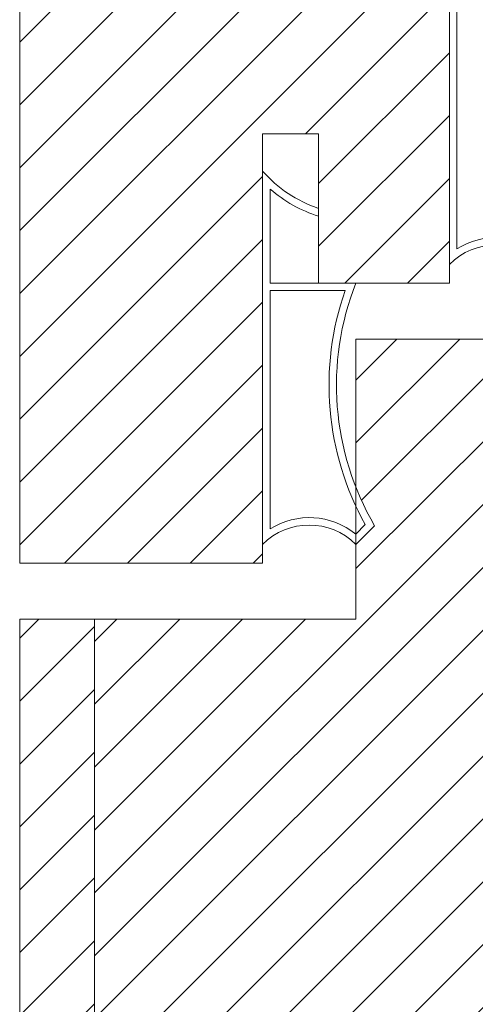
# Model space of a CAD drawing. Units: centimetres. Extents: x -13488 to -4296, y 6742 to 13040.
# Drawn here: x -7214 to -7190, y 11830 to 11883 of the extents above; entities that cross this region are included whole.
import ezdxf

# ---------------------------------------------------------------- set-up
doc = ezdxf.new("R2010")
doc.units = ezdxf.units.CM
for name, color, linetype, lineweight in [('TRIA_Aro', 7, 'Continuous', 0), ('TRIA_Aro + Folha', 7, 'Continuous', 0), ('TRIA_Folha', 7, 'Continuous', 0), ('TRIA_Tramas', 250, 'Continuous', 0), ('TRIA_Vedações', 251, 'Continuous', 0)]:
    doc.layers.add(name, color=color, linetype=linetype, lineweight=lineweight)

# ---------------------------------------------------------------- blocks, each defined once
blk = doc.blocks.new('Junta intumescente e acústica')
at = {"layer": 'TRIA_Vedações', "ltscale": 0.5}
for p, q in [((56944.872, 41.778), (56964.872, 41.778)), ((56945.833, 41.378), (56950.872, 41.378)), ((56950.872, 36.778), (56950.872, 41.378)), ((56951.272, 41.378), (56964.043, 41.378)), ((56951.272, 37.354), (56951.272, 41.378)), ((56946.872, 38.778), (56947.293, 38.778)), ((56964.32, 36.792), (56963.805, 36.277)), ((56964.872, 36.778), (56963.872, 35.778))]:
    blk.add_line(p, q, dxfattribs=at)
for centre, radius, start, end in [((56940.285, 36.553), 6.952, 18.6607, 48.7194), ((56967.372, 39.278), 3.536, 135, 225), ((56940.285, 36.553), 7.352, 17.6111, 41.0104), ((56967.372, 39.278), 3.936, 147.751, 219.1665), ((56956.345, 22.933), 15.287, 60.7926, 109.3824), ((56956.345, 22.933), 14.887, 59.6314, 111.5712)]:
    blk.add_arc(centre, radius, start, end, dxfattribs=at)
blk = doc.blocks.new('Aro standard série H')
at = {"layer": 'TRIA_Aro'}
for p, q in [((0, -70), (0, 0)), ((23, -55), (23, -32)), ((13, -70), (13, -47)), ((13, -47), (16, -47)), ((16, -47), (16, -55)), ((16, -55), (23, -55)), ((0, -70), (13, -70))]:
    blk.add_line(p, q, dxfattribs=at)

msp = doc.modelspace()

# ---------------------------------------------------------------- hatches: boundary and pattern name
at = {"layer": 'TRIA_Tramas'}
h = msp.add_hatch(dxfattribs=at)
h.set_pattern_fill('ANSI31', color=256, scale=0.75, style=0)
h.set_pattern_definition([(45, (-434.8202, 5665.8857), (-1.683798, 1.683798), [])])
h.paths.add_polyline_path([(-7144.446, 11923.901), (-7214.446, 11923.901), (-7214.446, 11853.901), (-7201.446, 11853.901), (-7201.446, 11873.901), (-7201.446, 11876.901), (-7198.446, 11876.901), (-7198.446, 11868.901), (-7191.446, 11868.901), (-7191.446, 11888.901), (-7191.446, 11891.901), (-7188.446, 11891.901), (-7188.446, 11883.901), (-7181.695, 11883.901), (-7181.694, 11900.508), (-7156.731, 11900.508), (-7156.732, 11883.901), (-7144.446, 11883.901)])
h = msp.add_hatch(dxfattribs=at)
h.set_pattern_fill('ANSI31', color=256, scale=0.75, style=0)
h.set_pattern_definition([(45, (-935.7494, 0), (-1.68379802, 1.68379802), [])])
h.paths.add_polyline_path([(-7148.446, 11880.901), (-7152.987, 11880.901), (-7152.984, 11831.26), (-7185.443, 11831.26), (-7185.445, 11865.901), (-7196.446, 11865.901), (-7196.446, 11857.954, 0.038405), (-7195.446, 11855.901), (-7196.446, 11854.901), (-7196.446, 11850.901), (-7210.446, 11850.901), (-7210.446, 11820.401), (-7148.446, 11820.401)])
h = msp.add_hatch(dxfattribs=at)
h.set_pattern_fill('ANSI31', color=256, scale=0.75, style=0)
h.set_pattern_definition([(45, (-434.8202, 5660.8857), (-1.683798, 1.683798), [])])
h.paths.add_polyline_path([(-7210.446, 11850.901), (-7214.446, 11850.901), (-7214.446, 11783.652), (-7210.446, 11783.652)])

# ---------------------------------------------------------------- linework, layer by layer
at = {"layer": 'TRIA_Aro + Folha'}
for p, q in [((-7196.446, 11850.901), (-7196.446, 11865.901)), ((-7196.446, 11865.901), (-7185.446, 11865.901))]:
    msp.add_line(p, q, dxfattribs=at)
at = {"layer": 'TRIA_Folha'}
for p, q in [((-7214.446, 11850.901), (-7214.446, 11783.652)), ((-7214.446, 11850.901), (-7196.446, 11850.901)), ((-7210.446, 11850.901), (-7210.446, 11783.652))]:
    msp.add_line(p, q, dxfattribs=at)

# ---------------------------------------------------------------- block references
at = {"layer": 'TRIA_Aro + Folha'}
msp.add_blockref('Aro standard série H', (-7214.446, 11923.901), dxfattribs=at)
at = {"layer": 'TRIA_Vedações', "xscale": -1, "rotation": 90}
for p in [(-7149.668, 68834.772), (-7159.668, 68819.772)]:
    msp.add_blockref('Junta intumescente e acústica', p, dxfattribs=at)

doc.saveas('drawing.dxf')
